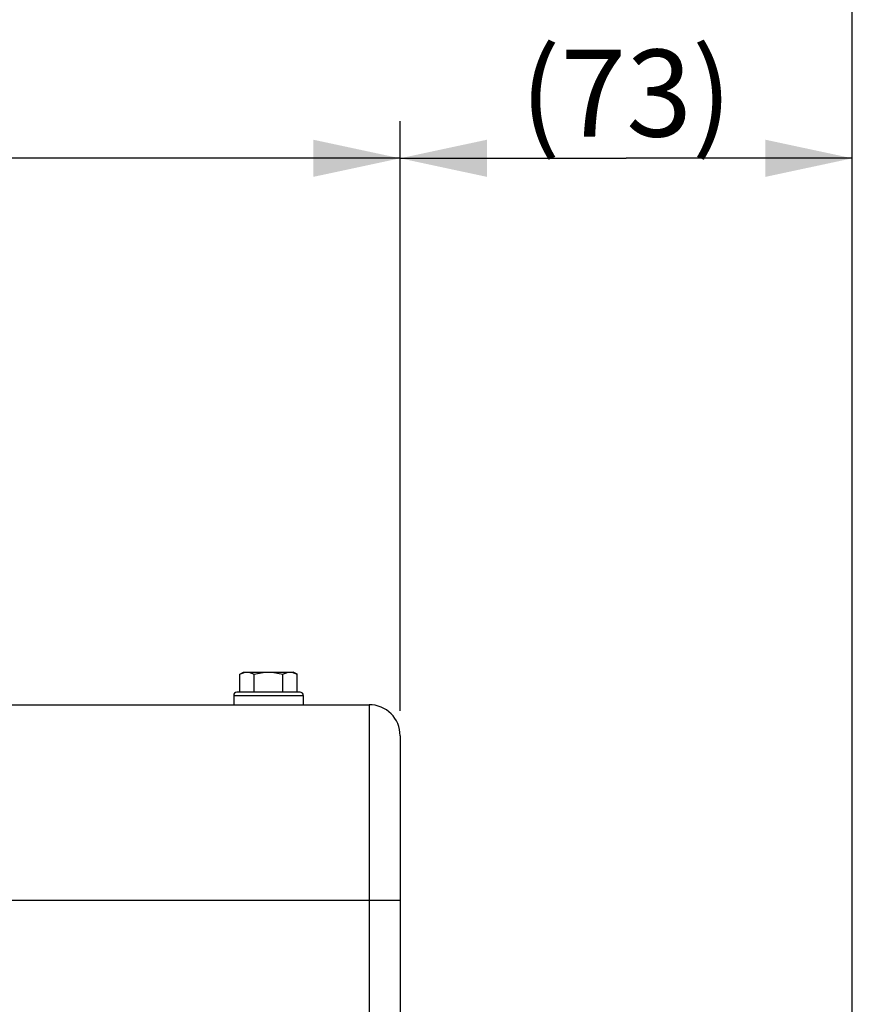
# Model space of a CAD drawing. Units: millimetres. Extents: x 0 to 594, y 0 to 420.
# Drawn here: x 224 to 258, y 339 to 378 of the extents above; entities that cross this region are included whole.
import ezdxf

# ---------------------------------------------------------------- set-up
doc = ezdxf.new("R2010")
doc.units = ezdxf.units.MM
doc.header["$LTSCALE"] = 32.67
doc.layers.get('0').update_dxf_attribs({"linetype": 'CONTINUOUS'})
doc.layers.add('SOLIDES', color=7, linetype='CONTINUOUS')
doc.styles.get("Standard").update_dxf_attribs({"font": 'txt', "width": 0.85})
doc.dimstyles.new('DIMSTYLE_2', dxfattribs={"dimtxt": 3.5, "dimasz": 3.5, "dimexe": 1.5, "dimexo": 1, "dimgap": 0.875, "dimtad": 1, "dimdec": 1, "dimlfac": 4, "dimtxsty": 'STANDARD', "dimblk": '_FILLED', "dimblk1": '_FILLED', "dimblk2": '_FILLED', "dimcen": 0.09, "dimclrt": 5, "dimadec": 0, "dimazin": 0, "dimtfac": 1, "dimtdec": 1, "dimtofl": 0, "dimtmove": 0, "dimatfit": 3, "dimldrblk": '_FILLED', "dimfxl": 1, "dimtolj": 1, "dimarcsym": 0})
doc.dimstyles.new('DIMSTYLE_3', dxfattribs={"dimtxt": 3.5, "dimasz": 3.5, "dimexe": 1.5, "dimexo": 1, "dimgap": 0.875, "dimtad": 1, "dimdec": 0, "dimlfac": 4, "dimtxsty": 'STANDARD', "dimblk": '_FILLED', "dimblk1": '_FILLED', "dimblk2": '_FILLED', "dimcen": 0.09, "dimclrt": 5, "dimadec": 0, "dimazin": 0, "dimtfac": 1, "dimtdec": 0, "dimtofl": 0, "dimtmove": 0, "dimatfit": 3, "dimldrblk": '_FILLED', "dimfxl": 1, "dimtolj": 1, "dimarcsym": 0})
doc.dimstyles.new('DIMSTYLE_4', dxfattribs={"dimtxt": 3.5, "dimasz": 3.5, "dimexe": 1.5, "dimexo": 1, "dimgap": 0.875, "dimtad": 1, "dimdec": 4, "dimlfac": 4, "dimtxsty": 'STANDARD', "dimblk": '_FILLED', "dimblk1": '_FILLED', "dimblk2": '_FILLED', "dimcen": 0.09, "dimclrt": 5, "dimadec": 0, "dimazin": 0, "dimtp": 0.0001, "dimtm": 0.0001, "dimtfac": 1, "dimtdec": 4, "dimtofl": 0, "dimtmove": 0, "dimatfit": 3, "dimldrblk": '_FILLED', "dimfxl": 1, "dimtolj": 1, "dimarcsym": 0})

# ---------------------------------------------------------------- blocks, each defined once
blk = doc.blocks.new('_FILLED')
at = {"color": 0, "linetype": 'BYBLOCK'}
blk.add_solid([(0, 0), (-1, 0.214), (-1, -0.214)], dxfattribs=at)
blk = doc.blocks.new('*D1')
at = {"color": 2, "linetype": 'CONTINUOUS'}
for p, q in [((88.739, 313.789), (88.739, 384.169)), ((257.989, 249.919), (257.989, 384.169)), ((88.739, 382.669), (173.364, 382.669)), ((257.989, 382.669), (173.364, 382.669))]:
    blk.add_line(p, q, dxfattribs=at)
at = {"color": 2, "linetype": 'CONTINUOUS', "xscale": 3.5, "yscale": 3.5, "zscale": 3.5, "rotation": 180}
blk.add_blockref('_FILLED', (88.739, 382.669), dxfattribs=at)
at = {"color": 2, "linetype": 'CONTINUOUS', "xscale": 3.5, "yscale": 3.5, "zscale": 3.5}
blk.add_blockref('_FILLED', (257.989, 382.669), dxfattribs=at)
at = {"color": 5, "linetype": 'CONTINUOUS', "insert": (173.364, 387.044), "char_height": 3.5, "width": 8.925, "attachment_point": 2, "line_spacing_factor": 0.9}
blk.add_mtext('677', dxfattribs=at)
blk = doc.blocks.new('*D3')
at = {"color": 2, "linetype": 'CONTINUOUS'}
for p, q in [((137.536, 363.718), (137.536, 374.169)), ((239.786, 350.419), (239.786, 374.169)), ((137.536, 372.669), (188.661, 372.669)), ((239.786, 372.669), (188.661, 372.669)), ((137.536, 350.419), (137.536, 362.212))]:
    blk.add_line(p, q, dxfattribs=at)
at = {"color": 2, "linetype": 'CONTINUOUS', "xscale": 3.5, "yscale": 3.5, "zscale": 3.5, "rotation": 180}
blk.add_blockref('_FILLED', (137.536, 372.669), dxfattribs=at)
at = {"color": 2, "linetype": 'CONTINUOUS', "xscale": 3.5, "yscale": 3.5, "zscale": 3.5}
blk.add_blockref('_FILLED', (239.786, 372.669), dxfattribs=at)
at = {"color": 5, "linetype": 'CONTINUOUS', "insert": (188.661, 377.044), "char_height": 3.5, "width": 8.925, "attachment_point": 2, "line_spacing_factor": 0.9}
blk.add_mtext('409', dxfattribs=at)
blk = doc.blocks.new('*D9')
at = {"color": 2, "linetype": 'CONTINUOUS'}
for p, q in [((239.786, 350.419), (239.786, 374.169)), ((257.989, 249.919), (257.989, 374.169)), ((239.786, 372.669), (248.888, 372.669)), ((257.989, 372.669), (248.888, 372.669))]:
    blk.add_line(p, q, dxfattribs=at)
at = {"color": 2, "linetype": 'CONTINUOUS', "xscale": 3.5, "yscale": 3.5, "zscale": 3.5, "rotation": 180}
blk.add_blockref('_FILLED', (239.786, 372.669), dxfattribs=at)
at = {"color": 2, "linetype": 'CONTINUOUS', "xscale": 3.5, "yscale": 3.5, "zscale": 3.5}
blk.add_blockref('_FILLED', (257.989, 372.669), dxfattribs=at)
at = {"color": 5, "linetype": 'CONTINUOUS', "insert": (248.888, 377.044), "char_height": 3.5, "width": 11.9, "attachment_point": 2, "line_spacing_factor": 0.9}
blk.add_mtext('(73)', dxfattribs=at)
blk = doc.blocks.new('*D10')
at = {"color": 2, "linetype": 'CONTINUOUS'}
for p, q in [((68.539, 358.151), (68.539, 394.169)), ((257.989, 249.919), (257.989, 394.169)), ((68.539, 392.669), (163.264, 392.669)), ((257.989, 392.669), (163.264, 392.669)), ((68.539, 337.564), (68.539, 351.768)), ((68.539, 313.384), (68.539, 331.869)), ((68.539, 308.899), (68.539, 312.487)), ((68.539, 290.656), (68.539, 308.156)), ((68.539, 270.044), (68.539, 289.354))]:
    blk.add_line(p, q, dxfattribs=at)
at = {"color": 2, "linetype": 'CONTINUOUS', "xscale": 3.5, "yscale": 3.5, "zscale": 3.5, "rotation": 180}
blk.add_blockref('_FILLED', (68.539, 392.669), dxfattribs=at)
at = {"color": 2, "linetype": 'CONTINUOUS', "xscale": 3.5, "yscale": 3.5, "zscale": 3.5}
blk.add_blockref('_FILLED', (257.989, 392.669), dxfattribs=at)
at = {"color": 5, "linetype": 'CONTINUOUS', "insert": (163.264, 397.044), "char_height": 3.5, "width": 14.875, "attachment_point": 2, "line_spacing_factor": 0.9}
blk.add_mtext('(758)', dxfattribs=at)

msp = doc.modelspace()

# ---------------------------------------------------------------- linework, layer by layer
at = {"color": 7, "linetype": 'CONTINUOUS'}
for p, q in [((233.33122, 351.891769), (233.485921, 351.981086)), ((233.33122, 351.168586), (233.33122, 351.891769)), ((233.485932, 351.981086), (235.485909, 351.981086)), ((233.90857, 351.168586), (233.90857, 351.891769)), ((235.063271, 351.168586), (235.063271, 351.891769)), ((235.640621, 351.891769), (235.485921, 351.981086)), ((235.640621, 351.168586), (235.640621, 351.891769)), ((233.085921, 351.043586), (233.085921, 350.668586)), ((233.085921, 351.043586), (235.885921, 351.043586)), ((235.760921, 351.168586), (233.210921, 351.168586)), ((235.885921, 351.043586), (235.885921, 350.668586))]:
    msp.add_line(p, q, dxfattribs=at)
for centre, start, end in [((233.210921, 351.043586), 89.9999989, 180), ((235.760921, 351.043586), 0, 90.0000011)]:
    msp.add_arc(centre, 0.125, start, end, dxfattribs=at)
for points, knots in [([(233.33122, 351.891769), (233.376535, 351.917932), (233.468624, 351.962633), (233.570605, 351.981086), (233.619895, 351.981086)], [0, 0, 0, 0, 0.514931149, 1, 1, 1, 1]), ([(233.619895, 351.981086), (233.669186, 351.981086), (233.771167, 351.962633), (233.863256, 351.917932), (233.90857, 351.891769)], [0, 0, 0, 0, 0.485068876, 1, 1, 1, 1]), ([(233.90857, 351.891769), (234.002377, 351.918849), (234.192816, 351.964035), (234.388324, 351.981086), (234.485921, 351.981086)], [0, 0, 0, 0, 0.500104029, 1, 1, 1, 1]), ([(234.485921, 351.981086), (234.583517, 351.981086), (234.779025, 351.964035), (234.969465, 351.918849), (235.063271, 351.891769)], [0, 0, 0, 0, 0.499896499, 1, 1, 1, 1]), ([(235.063271, 351.891769), (235.108586, 351.917932), (235.200675, 351.962633), (235.302656, 351.981086), (235.351946, 351.981086)], [0, 0, 0, 0, 0.514931149, 1, 1, 1, 1]), ([(235.351946, 351.981086), (235.401237, 351.981086), (235.503217, 351.962633), (235.595306, 351.917932), (235.640621, 351.891769)], [0, 0, 0, 0, 0.485068876, 1, 1, 1, 1])]:
    msp.add_open_spline(points, degree=3, knots=knots, dxfattribs=at)
at = {"layer": 'SOLIDES', "color": 7, "linetype": 'CONTINUOUS'}
for p, q in [((217.599115, 350.668586), (238.535921, 350.668586)), ((238.535921, 350.668586), (238.535921, 337.793586)), ((239.785921, 349.418586), (239.785921, 337.793586)), ((217.869584, 342.793586), (239.785921, 342.793586))]:
    msp.add_line(p, q, dxfattribs=at)
msp.add_arc((238.535921, 349.418586), 1.25, 0, 90, dxfattribs=at)

# ---------------------------------------------------------------- dimensions: what is measured, and where the dimension line sits
at = {"color": 2, "linetype": 'CONTINUOUS'}
dim = msp.add_linear_dim(base=(68.539496, 392.668586), p1=(257.989496, 248.918586), p2=(68.539496, 269.043586), angle=180, text='(<>)', dimstyle='DIMSTYLE_3', dxfattribs=at)
dim.commit()
dim.dimension.update_dxf_attribs({"geometry": '*D10', "text_midpoint": (163.264496, 392.668586), "dimtype": 160})
for base, p1, p2, dimstyle, picture, middle in [((257.989496, 382.668586), (88.739496, 312.789222), (257.989496, 248.918586), 'DIMSTYLE_2', '*D1', (173.364496, 382.668586)), ((239.785921, 372.668586), (137.535921, 349.418586), (239.785921, 349.418586), 'DIMSTYLE_4', '*D3', (188.660921, 372.668586))]:
    dim = msp.add_linear_dim(base=base, p1=p1, p2=p2, dimstyle=dimstyle, dxfattribs=at)
    dim.commit()
    dim.dimension.update_dxf_attribs({"geometry": picture, "text_midpoint": middle, "dimtype": 160})
dim = msp.add_linear_dim(base=(257.989496, 372.668586), p1=(239.785921, 349.418586), p2=(257.989496, 248.918586), text='(<>)', dimstyle='DIMSTYLE_3', dxfattribs=at)
dim.commit()
dim.dimension.update_dxf_attribs({"geometry": '*D9', "text_midpoint": (248.887708, 372.668586), "dimtype": 160})

doc.saveas('drawing.dxf')
